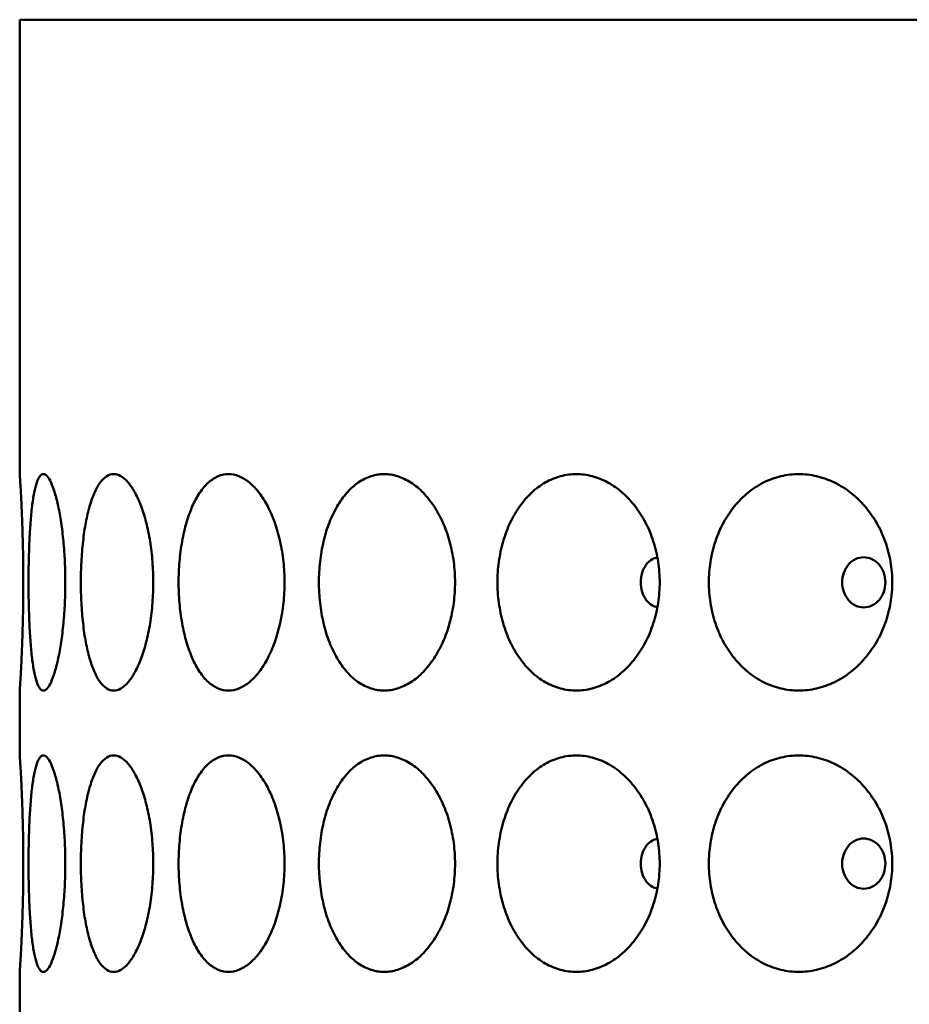
# Model space of a CAD drawing. Units: inches. Extents: x 6 to 2071, y -107 to 280.
# Drawn here: x 135 to 155, y 98 to 121 of the extents above; entities that cross this region are included whole.
import ezdxf

# ---------------------------------------------------------------- set-up
doc = ezdxf.new("R2010")
doc.units = ezdxf.units.IN
doc.header["$LTSCALE"] = 26
doc.header["$MEASUREMENT"] = 0
doc.layers.add('Visible Edges(ANSI)', color=7, linetype='Continuous', lineweight=50)

msp = doc.modelspace()

# ---------------------------------------------------------------- linework, layer by layer
at = {"layer": 'Visible Edges(ANSI)'}
for p, q in [((134.729, 121.202), (170.729, 121.202)), ((134.729, 110.702), (134.729, 121.202)), ((134.729, 104.202), (134.729, 105.702)), ((134.729, 97.702), (134.729, 99.202))]:
    msp.add_line(p, q, dxfattribs=at)
for points, knots in [([(134.729, 110.702), (134.729, 110.702), (134.73, 110.686), (134.734, 110.622), (134.737, 110.572), (134.745, 110.442), (134.75, 110.361), (134.76, 110.175), (134.766, 110.07), (134.776, 109.846), (134.781, 109.721), (134.791, 109.449), (134.796, 109.302), (134.804, 108.996), (134.807, 108.837), (134.811, 108.517), (134.812, 108.357), (134.812, 108.202), (134.812, 108.047), (134.811, 107.886), (134.807, 107.567), (134.804, 107.408), (134.796, 107.102), (134.791, 106.955), (134.781, 106.683), (134.776, 106.557), (134.766, 106.334), (134.76, 106.228), (134.75, 106.042), (134.745, 105.961), (134.737, 105.831), (134.734, 105.782), (134.73, 105.717), (134.729, 105.702), (134.729, 105.702)], [28.407454, 28.407454, 28.407454, 28.407454, 29.594015, 29.594015, 30.780575, 30.780575, 31.967135, 31.967135, 33.153695, 33.153695, 34.334423, 34.334423, 35.515151, 35.515151, 36.695878, 36.695878, 37.876606, 37.876606, 37.876606, 39.057333, 39.057333, 40.238061, 40.238061, 41.418789, 41.418789, 42.599516, 42.599516, 43.786077, 43.786077, 44.972637, 44.972637, 46.159197, 46.159197, 47.345757, 47.345757, 47.345757, 47.345757]), ([(135.276, 105.702), (135.248, 105.702), (135.222, 105.717), (135.17, 105.782), (135.146, 105.831), (135.101, 105.961), (135.081, 106.042), (135.044, 106.228), (135.028, 106.334), (135.001, 106.557), (134.989, 106.683), (134.968, 106.955), (134.959, 107.102), (134.946, 107.408), (134.941, 107.567), (134.934, 107.886), (134.933, 108.047), (134.933, 108.357), (134.934, 108.517), (134.941, 108.837), (134.946, 108.996), (134.959, 109.302), (134.968, 109.449), (134.989, 109.721), (135.001, 109.846), (135.028, 110.07), (135.044, 110.175), (135.081, 110.361), (135.101, 110.442), (135.146, 110.572), (135.17, 110.622), (135.222, 110.686), (135.248, 110.702), (135.276, 110.702)], [9.469151, 9.469151, 9.469151, 9.469151, 10.655712, 10.655712, 11.842272, 11.842272, 13.028832, 13.028832, 14.215392, 14.215392, 15.39612, 15.39612, 16.576848, 16.576848, 17.757575, 17.757575, 18.938303, 18.938303, 20.119031, 20.119031, 21.299758, 21.299758, 22.480486, 22.480486, 23.661213, 23.661213, 24.847774, 24.847774, 26.034334, 26.034334, 27.220894, 27.220894, 28.407454, 28.407454, 28.407454, 28.407454]), ([(135.276, 110.702), (135.303, 110.702), (135.332, 110.686), (135.391, 110.622), (135.422, 110.572), (135.482, 110.442), (135.512, 110.361), (135.569, 110.175), (135.595, 110.07), (135.643, 109.846), (135.666, 109.721), (135.707, 109.449), (135.724, 109.302), (135.753, 108.996), (135.764, 108.837), (135.779, 108.517), (135.782, 108.357), (135.782, 108.202), (135.782, 108.047), (135.779, 107.886), (135.764, 107.567), (135.753, 107.408), (135.724, 107.102), (135.707, 106.955), (135.666, 106.683), (135.643, 106.557), (135.595, 106.334), (135.569, 106.228), (135.512, 106.042), (135.482, 105.961), (135.422, 105.831), (135.391, 105.782), (135.332, 105.717), (135.303, 105.702), (135.276, 105.702)], [28.407454, 28.407454, 28.407454, 28.407454, 29.594015, 29.594015, 30.780575, 30.780575, 31.967135, 31.967135, 33.153695, 33.153695, 34.334423, 34.334423, 35.515151, 35.515151, 36.695878, 36.695878, 37.876606, 37.876606, 37.876606, 39.057333, 39.057333, 40.238061, 40.238061, 41.418789, 41.418789, 42.599516, 42.599516, 43.786077, 43.786077, 44.972637, 44.972637, 46.159197, 46.159197, 47.345757, 47.345757, 47.345757, 47.345757]), ([(136.9, 105.702), (136.846, 105.702), (136.792, 105.717), (136.687, 105.782), (136.636, 105.831), (136.54, 105.961), (136.495, 106.042), (136.413, 106.228), (136.376, 106.334), (136.312, 106.557), (136.282, 106.683), (136.231, 106.955), (136.21, 107.102), (136.175, 107.408), (136.162, 107.567), (136.145, 107.886), (136.141, 108.047), (136.141, 108.357), (136.145, 108.517), (136.162, 108.837), (136.175, 108.996), (136.21, 109.302), (136.231, 109.449), (136.282, 109.721), (136.312, 109.846), (136.376, 110.07), (136.413, 110.175), (136.495, 110.361), (136.54, 110.442), (136.636, 110.572), (136.687, 110.622), (136.792, 110.686), (136.846, 110.702), (136.9, 110.702)], [9.469151, 9.469151, 9.469151, 9.469151, 10.655712, 10.655712, 11.842272, 11.842272, 13.028832, 13.028832, 14.215392, 14.215392, 15.39612, 15.39612, 16.576848, 16.576848, 17.757575, 17.757575, 18.938303, 18.938303, 20.119031, 20.119031, 21.299758, 21.299758, 22.480486, 22.480486, 23.661213, 23.661213, 24.847774, 24.847774, 26.034334, 26.034334, 27.220894, 27.220894, 28.407454, 28.407454, 28.407454, 28.407454]), ([(136.9, 110.702), (136.953, 110.702), (137.009, 110.686), (137.122, 110.622), (137.179, 110.572), (137.291, 110.442), (137.345, 110.361), (137.446, 110.175), (137.493, 110.07), (137.577, 109.846), (137.616, 109.721), (137.686, 109.449), (137.717, 109.302), (137.766, 108.996), (137.784, 108.837), (137.809, 108.517), (137.815, 108.357), (137.815, 108.202), (137.815, 108.047), (137.809, 107.886), (137.784, 107.567), (137.766, 107.408), (137.717, 107.102), (137.686, 106.955), (137.616, 106.683), (137.577, 106.557), (137.493, 106.334), (137.446, 106.228), (137.345, 106.042), (137.291, 105.961), (137.179, 105.831), (137.122, 105.782), (137.009, 105.717), (136.953, 105.702), (136.9, 105.702)], [28.407454, 28.407454, 28.407454, 28.407454, 29.594015, 29.594015, 30.780575, 30.780575, 31.967135, 31.967135, 33.153695, 33.153695, 34.334423, 34.334423, 35.515151, 35.515151, 36.695878, 36.695878, 37.876606, 37.876606, 37.876606, 39.057333, 39.057333, 40.238061, 40.238061, 41.418789, 41.418789, 42.599516, 42.599516, 43.786077, 43.786077, 44.972637, 44.972637, 46.159197, 46.159197, 47.345757, 47.345757, 47.345757, 47.345757]), ([(139.552, 105.702), (139.474, 105.702), (139.394, 105.717), (139.238, 105.782), (139.162, 105.831), (139.017, 105.961), (138.949, 106.042), (138.824, 106.228), (138.767, 106.334), (138.668, 106.557), (138.623, 106.683), (138.543, 106.955), (138.509, 107.102), (138.454, 107.408), (138.434, 107.567), (138.407, 107.886), (138.4, 108.047), (138.4, 108.357), (138.407, 108.517), (138.434, 108.837), (138.454, 108.996), (138.509, 109.302), (138.543, 109.449), (138.623, 109.721), (138.668, 109.846), (138.767, 110.07), (138.824, 110.175), (138.949, 110.361), (139.017, 110.442), (139.162, 110.572), (139.238, 110.622), (139.394, 110.686), (139.474, 110.702), (139.552, 110.702)], [9.469151, 9.469151, 9.469151, 9.469151, 10.655712, 10.655712, 11.842272, 11.842272, 13.028832, 13.028832, 14.215392, 14.215392, 15.39612, 15.39612, 16.576848, 16.576848, 17.757575, 17.757575, 18.938303, 18.938303, 20.119031, 20.119031, 21.299758, 21.299758, 22.480486, 22.480486, 23.661213, 23.661213, 24.847774, 24.847774, 26.034334, 26.034334, 27.220894, 27.220894, 28.407454, 28.407454, 28.407454, 28.407454]), ([(139.552, 110.702), (139.63, 110.702), (139.711, 110.686), (139.874, 110.622), (139.956, 110.572), (140.115, 110.442), (140.192, 110.361), (140.334, 110.175), (140.4, 110.07), (140.517, 109.846), (140.572, 109.721), (140.669, 109.449), (140.712, 109.302), (140.78, 108.996), (140.805, 108.837), (140.839, 108.517), (140.847, 108.357), (140.847, 108.202), (140.847, 108.047), (140.839, 107.886), (140.805, 107.567), (140.78, 107.408), (140.712, 107.102), (140.669, 106.955), (140.572, 106.683), (140.517, 106.557), (140.4, 106.334), (140.334, 106.228), (140.192, 106.042), (140.115, 105.961), (139.956, 105.831), (139.874, 105.782), (139.711, 105.717), (139.63, 105.702), (139.552, 105.702)], [28.407454, 28.407454, 28.407454, 28.407454, 29.594015, 29.594015, 30.780575, 30.780575, 31.967135, 31.967135, 33.153695, 33.153695, 34.334423, 34.334423, 35.515151, 35.515151, 36.695878, 36.695878, 37.876606, 37.876606, 37.876606, 39.057333, 39.057333, 40.238061, 40.238061, 41.418789, 41.418789, 42.599516, 42.599516, 43.786077, 43.786077, 44.972637, 44.972637, 46.159197, 46.159197, 47.345757, 47.345757, 47.345757, 47.345757]), ([(143.151, 105.702), (143.051, 105.702), (142.948, 105.717), (142.746, 105.782), (142.647, 105.831), (142.458, 105.961), (142.368, 106.042), (142.204, 106.228), (142.13, 106.334), (141.999, 106.557), (141.938, 106.683), (141.832, 106.955), (141.787, 107.102), (141.714, 107.408), (141.686, 107.567), (141.651, 107.886), (141.642, 108.047), (141.642, 108.357), (141.651, 108.517), (141.686, 108.837), (141.714, 108.996), (141.787, 109.302), (141.832, 109.449), (141.938, 109.721), (141.999, 109.846), (142.13, 110.07), (142.204, 110.175), (142.368, 110.361), (142.458, 110.442), (142.647, 110.572), (142.746, 110.622), (142.948, 110.686), (143.051, 110.702), (143.151, 110.702)], [9.469151, 9.469151, 9.469151, 9.469151, 10.655712, 10.655712, 11.842272, 11.842272, 13.028832, 13.028832, 14.215392, 14.215392, 15.39612, 15.39612, 16.576848, 16.576848, 17.757575, 17.757575, 18.938303, 18.938303, 20.119031, 20.119031, 21.299758, 21.299758, 22.480486, 22.480486, 23.661213, 23.661213, 24.847774, 24.847774, 26.034334, 26.034334, 27.220894, 27.220894, 28.407454, 28.407454, 28.407454, 28.407454]), ([(143.151, 110.702), (143.251, 110.702), (143.355, 110.686), (143.564, 110.622), (143.668, 110.572), (143.869, 110.442), (143.966, 110.361), (144.146, 110.175), (144.229, 110.07), (144.376, 109.846), (144.445, 109.721), (144.566, 109.449), (144.619, 109.302), (144.703, 108.996), (144.736, 108.837), (144.778, 108.517), (144.788, 108.357), (144.788, 108.202), (144.788, 108.047), (144.778, 107.886), (144.736, 107.567), (144.703, 107.408), (144.619, 107.102), (144.566, 106.955), (144.445, 106.683), (144.376, 106.557), (144.229, 106.334), (144.146, 106.228), (143.966, 106.042), (143.869, 105.961), (143.668, 105.831), (143.564, 105.782), (143.355, 105.717), (143.251, 105.702), (143.151, 105.702)], [28.407454, 28.407454, 28.407454, 28.407454, 29.594015, 29.594015, 30.780575, 30.780575, 31.967135, 31.967135, 33.153695, 33.153695, 34.334423, 34.334423, 35.515151, 35.515151, 36.695878, 36.695878, 37.876606, 37.876606, 37.876606, 39.057333, 39.057333, 40.238061, 40.238061, 41.418789, 41.418789, 42.599516, 42.599516, 43.786077, 43.786077, 44.972637, 44.972637, 46.159197, 46.159197, 47.345757, 47.345757, 47.345757, 47.345757]), ([(147.588, 105.702), (147.469, 105.702), (147.346, 105.717), (147.105, 105.782), (146.985, 105.831), (146.758, 105.961), (146.65, 106.042), (146.451, 106.228), (146.361, 106.334), (146.202, 106.557), (146.129, 106.683), (146, 106.955), (145.944, 107.102), (145.855, 107.408), (145.822, 107.567), (145.778, 107.886), (145.767, 108.047), (145.767, 108.357), (145.778, 108.517), (145.822, 108.837), (145.855, 108.996), (145.944, 109.302), (146, 109.449), (146.129, 109.721), (146.202, 109.846), (146.361, 110.07), (146.451, 110.175), (146.65, 110.361), (146.758, 110.442), (146.985, 110.572), (147.105, 110.622), (147.346, 110.686), (147.469, 110.702), (147.588, 110.702)], [9.469151, 9.469151, 9.469151, 9.469151, 10.655712, 10.655712, 11.842272, 11.842272, 13.028832, 13.028832, 14.215392, 14.215392, 15.39612, 15.39612, 16.576848, 16.576848, 17.757575, 17.757575, 18.938303, 18.938303, 20.119031, 20.119031, 21.299758, 21.299758, 22.480486, 22.480486, 23.661213, 23.661213, 24.847774, 24.847774, 26.034334, 26.034334, 27.220894, 27.220894, 28.407454, 28.407454, 28.407454, 28.407454]), ([(147.588, 110.702), (147.708, 110.702), (147.831, 110.686), (148.079, 110.622), (148.202, 110.572), (148.44, 110.442), (148.554, 110.361), (148.766, 110.175), (148.863, 110.07), (149.035, 109.846), (149.116, 109.721), (149.258, 109.449), (149.319, 109.302), (149.418, 108.996), (149.455, 108.837), (149.504, 108.517), (149.516, 108.357), (149.516, 108.202), (149.516, 108.047), (149.504, 107.886), (149.455, 107.567), (149.418, 107.408), (149.319, 107.102), (149.258, 106.955), (149.116, 106.683), (149.035, 106.557), (148.863, 106.334), (148.766, 106.228), (148.554, 106.042), (148.44, 105.961), (148.202, 105.831), (148.079, 105.782), (147.831, 105.717), (147.708, 105.702), (147.588, 105.702)], [28.407454, 28.407454, 28.407454, 28.407454, 29.594015, 29.594015, 30.780575, 30.780575, 31.967135, 31.967135, 33.153695, 33.153695, 34.334423, 34.334423, 35.515151, 35.515151, 36.695878, 36.695878, 37.876606, 37.876606, 37.876606, 39.057333, 39.057333, 40.238061, 40.238061, 41.418789, 41.418789, 42.599516, 42.599516, 43.786077, 43.786077, 44.972637, 44.972637, 46.159197, 46.159197, 47.345757, 47.345757, 47.345757, 47.345757]), ([(152.729, 105.702), (152.594, 105.702), (152.455, 105.717), (152.181, 105.782), (152.045, 105.831), (151.786, 105.961), (151.663, 106.042), (151.436, 106.228), (151.333, 106.334), (151.151, 106.557), (151.067, 106.683), (150.918, 106.955), (150.854, 107.102), (150.752, 107.408), (150.714, 107.567), (150.663, 107.886), (150.651, 108.047), (150.651, 108.357), (150.663, 108.517), (150.714, 108.837), (150.752, 108.996), (150.854, 109.302), (150.918, 109.449), (151.067, 109.721), (151.151, 109.846), (151.333, 110.07), (151.436, 110.175), (151.663, 110.361), (151.786, 110.442), (152.045, 110.572), (152.181, 110.622), (152.455, 110.686), (152.594, 110.702), (152.729, 110.702)], [9.469151, 9.469151, 9.469151, 9.469151, 10.655712, 10.655712, 11.842272, 11.842272, 13.028832, 13.028832, 14.215392, 14.215392, 15.39612, 15.39612, 16.576848, 16.576848, 17.757575, 17.757575, 18.938303, 18.938303, 20.119031, 20.119031, 21.299758, 21.299758, 22.480486, 22.480486, 23.661213, 23.661213, 24.847774, 24.847774, 26.034334, 26.034334, 27.220894, 27.220894, 28.407454, 28.407454, 28.407454, 28.407454]), ([(152.729, 110.702), (152.863, 110.702), (153.003, 110.686), (153.282, 110.622), (153.421, 110.572), (153.688, 110.442), (153.816, 110.361), (154.053, 110.175), (154.161, 110.07), (154.353, 109.846), (154.443, 109.721), (154.602, 109.449), (154.67, 109.302), (154.78, 108.996), (154.822, 108.837), (154.876, 108.517), (154.889, 108.357), (154.889, 108.202), (154.889, 108.047), (154.876, 107.886), (154.822, 107.567), (154.78, 107.408), (154.67, 107.102), (154.602, 106.955), (154.443, 106.683), (154.353, 106.557), (154.161, 106.334), (154.053, 106.228), (153.816, 106.042), (153.688, 105.961), (153.421, 105.831), (153.282, 105.782), (153.003, 105.717), (152.863, 105.702), (152.729, 105.702)], [28.407454, 28.407454, 28.407454, 28.407454, 29.594015, 29.594015, 30.780575, 30.780575, 31.967135, 31.967135, 33.153695, 33.153695, 34.334423, 34.334423, 35.515151, 35.515151, 36.695878, 36.695878, 37.876606, 37.876606, 37.876606, 39.057333, 39.057333, 40.238061, 40.238061, 41.418789, 41.418789, 42.599516, 42.599516, 43.786077, 43.786077, 44.972637, 44.972637, 46.159197, 46.159197, 47.345757, 47.345757, 47.345757, 47.345757]), ([(149.463, 108.777), (149.424, 108.771), (149.385, 108.758), (149.293, 108.708), (149.244, 108.663), (149.167, 108.56), (149.133, 108.494), (149.089, 108.352), (149.078, 108.274), (149.078, 108.129), (149.089, 108.052), (149.133, 107.909), (149.167, 107.844), (149.244, 107.741), (149.293, 107.696), (149.385, 107.646), (149.424, 107.633), (149.463, 107.626)], [2.3893, 2.3893, 2.3893, 2.3893, 2.767372, 2.767372, 3.321128, 3.321128, 3.874181, 3.874181, 4.427233, 4.427233, 4.980286, 4.980286, 5.533338, 5.533338, 6.087094, 6.087094, 6.465167, 6.465167, 6.465167, 6.465167]), ([(154.731, 108.202), (154.731, 108.274), (154.718, 108.352), (154.667, 108.494), (154.628, 108.56), (154.539, 108.663), (154.483, 108.708), (154.359, 108.767), (154.292, 108.782), (154.166, 108.782), (154.099, 108.767), (153.976, 108.708), (153.92, 108.663), (153.832, 108.56), (153.794, 108.494), (153.744, 108.352), (153.732, 108.274), (153.732, 108.129), (153.744, 108.052), (153.794, 107.909), (153.832, 107.844), (153.92, 107.741), (153.976, 107.696), (154.099, 107.636), (154.166, 107.622), (154.292, 107.622), (154.359, 107.636), (154.483, 107.696), (154.539, 107.741), (154.628, 107.844), (154.667, 107.909), (154.718, 108.052), (154.731, 108.129), (154.731, 108.202)], [0, 0, 0, 0, 0.553052, 0.553052, 1.106105, 1.106105, 1.659861, 1.659861, 2.213617, 2.213617, 2.767372, 2.767372, 3.321128, 3.321128, 3.874181, 3.874181, 4.427233, 4.427233, 4.980286, 4.980286, 5.533338, 5.533338, 6.087094, 6.087094, 6.64085, 6.64085, 7.194606, 7.194606, 7.748361, 7.748361, 8.301414, 8.301414, 8.854466, 8.854466, 8.854466, 8.854466]), ([(134.729, 104.202), (134.729, 104.202), (134.73, 104.186), (134.734, 104.122), (134.737, 104.072), (134.745, 103.942), (134.75, 103.861), (134.76, 103.675), (134.766, 103.57), (134.776, 103.346), (134.781, 103.221), (134.791, 102.949), (134.796, 102.802), (134.804, 102.496), (134.807, 102.337), (134.811, 102.017), (134.812, 101.857), (134.812, 101.702), (134.812, 101.547), (134.811, 101.386), (134.807, 101.067), (134.804, 100.908), (134.796, 100.602), (134.791, 100.455), (134.781, 100.183), (134.776, 100.057), (134.766, 99.834), (134.76, 99.728), (134.75, 99.542), (134.745, 99.461), (134.737, 99.331), (134.734, 99.282), (134.73, 99.217), (134.729, 99.202), (134.729, 99.202)], [28.407454, 28.407454, 28.407454, 28.407454, 29.594015, 29.594015, 30.780575, 30.780575, 31.967135, 31.967135, 33.153695, 33.153695, 34.334423, 34.334423, 35.515151, 35.515151, 36.695878, 36.695878, 37.876606, 37.876606, 37.876606, 39.057333, 39.057333, 40.238061, 40.238061, 41.418789, 41.418789, 42.599516, 42.599516, 43.786077, 43.786077, 44.972637, 44.972637, 46.159197, 46.159197, 47.345757, 47.345757, 47.345757, 47.345757]), ([(135.276, 99.202), (135.248, 99.202), (135.222, 99.217), (135.17, 99.282), (135.146, 99.331), (135.101, 99.461), (135.081, 99.542), (135.044, 99.728), (135.028, 99.834), (135.001, 100.057), (134.989, 100.183), (134.968, 100.455), (134.959, 100.602), (134.946, 100.908), (134.941, 101.067), (134.934, 101.386), (134.933, 101.547), (134.933, 101.857), (134.934, 102.017), (134.941, 102.337), (134.946, 102.496), (134.959, 102.802), (134.968, 102.949), (134.989, 103.221), (135.001, 103.346), (135.028, 103.57), (135.044, 103.675), (135.081, 103.861), (135.101, 103.942), (135.146, 104.072), (135.17, 104.122), (135.222, 104.186), (135.248, 104.202), (135.276, 104.202)], [9.469151, 9.469151, 9.469151, 9.469151, 10.655712, 10.655712, 11.842272, 11.842272, 13.028832, 13.028832, 14.215392, 14.215392, 15.39612, 15.39612, 16.576848, 16.576848, 17.757575, 17.757575, 18.938303, 18.938303, 20.119031, 20.119031, 21.299758, 21.299758, 22.480486, 22.480486, 23.661213, 23.661213, 24.847774, 24.847774, 26.034334, 26.034334, 27.220894, 27.220894, 28.407454, 28.407454, 28.407454, 28.407454]), ([(135.276, 104.202), (135.303, 104.202), (135.332, 104.186), (135.391, 104.122), (135.422, 104.072), (135.482, 103.942), (135.512, 103.861), (135.569, 103.675), (135.595, 103.57), (135.643, 103.346), (135.666, 103.221), (135.707, 102.949), (135.724, 102.802), (135.753, 102.496), (135.764, 102.337), (135.779, 102.017), (135.782, 101.857), (135.782, 101.702), (135.782, 101.547), (135.779, 101.386), (135.764, 101.067), (135.753, 100.908), (135.724, 100.602), (135.707, 100.455), (135.666, 100.183), (135.643, 100.057), (135.595, 99.834), (135.569, 99.728), (135.512, 99.542), (135.482, 99.461), (135.422, 99.331), (135.391, 99.282), (135.332, 99.217), (135.303, 99.202), (135.276, 99.202)], [28.407454, 28.407454, 28.407454, 28.407454, 29.594015, 29.594015, 30.780575, 30.780575, 31.967135, 31.967135, 33.153695, 33.153695, 34.334423, 34.334423, 35.515151, 35.515151, 36.695878, 36.695878, 37.876606, 37.876606, 37.876606, 39.057333, 39.057333, 40.238061, 40.238061, 41.418789, 41.418789, 42.599516, 42.599516, 43.786077, 43.786077, 44.972637, 44.972637, 46.159197, 46.159197, 47.345757, 47.345757, 47.345757, 47.345757]), ([(136.9, 99.202), (136.846, 99.202), (136.792, 99.217), (136.687, 99.282), (136.636, 99.331), (136.54, 99.461), (136.495, 99.542), (136.413, 99.728), (136.376, 99.834), (136.312, 100.057), (136.282, 100.183), (136.231, 100.455), (136.21, 100.602), (136.175, 100.908), (136.162, 101.067), (136.145, 101.386), (136.141, 101.547), (136.141, 101.857), (136.145, 102.017), (136.162, 102.337), (136.175, 102.496), (136.21, 102.802), (136.231, 102.949), (136.282, 103.221), (136.312, 103.346), (136.376, 103.57), (136.413, 103.675), (136.495, 103.861), (136.54, 103.942), (136.636, 104.072), (136.687, 104.122), (136.792, 104.186), (136.846, 104.202), (136.9, 104.202)], [9.469151, 9.469151, 9.469151, 9.469151, 10.655712, 10.655712, 11.842272, 11.842272, 13.028832, 13.028832, 14.215392, 14.215392, 15.39612, 15.39612, 16.576848, 16.576848, 17.757575, 17.757575, 18.938303, 18.938303, 20.119031, 20.119031, 21.299758, 21.299758, 22.480486, 22.480486, 23.661213, 23.661213, 24.847774, 24.847774, 26.034334, 26.034334, 27.220894, 27.220894, 28.407454, 28.407454, 28.407454, 28.407454]), ([(136.9, 104.202), (136.953, 104.202), (137.009, 104.186), (137.122, 104.122), (137.179, 104.072), (137.291, 103.942), (137.345, 103.861), (137.446, 103.675), (137.493, 103.57), (137.577, 103.346), (137.616, 103.221), (137.686, 102.949), (137.717, 102.802), (137.766, 102.496), (137.784, 102.337), (137.809, 102.017), (137.815, 101.857), (137.815, 101.702), (137.815, 101.547), (137.809, 101.386), (137.784, 101.067), (137.766, 100.908), (137.717, 100.602), (137.686, 100.455), (137.616, 100.183), (137.577, 100.057), (137.493, 99.834), (137.446, 99.728), (137.345, 99.542), (137.291, 99.461), (137.179, 99.331), (137.122, 99.282), (137.009, 99.217), (136.953, 99.202), (136.9, 99.202)], [28.407454, 28.407454, 28.407454, 28.407454, 29.594015, 29.594015, 30.780575, 30.780575, 31.967135, 31.967135, 33.153695, 33.153695, 34.334423, 34.334423, 35.515151, 35.515151, 36.695878, 36.695878, 37.876606, 37.876606, 37.876606, 39.057333, 39.057333, 40.238061, 40.238061, 41.418789, 41.418789, 42.599516, 42.599516, 43.786077, 43.786077, 44.972637, 44.972637, 46.159197, 46.159197, 47.345757, 47.345757, 47.345757, 47.345757]), ([(139.552, 99.202), (139.474, 99.202), (139.394, 99.217), (139.238, 99.282), (139.162, 99.331), (139.017, 99.461), (138.949, 99.542), (138.824, 99.728), (138.767, 99.834), (138.668, 100.057), (138.623, 100.183), (138.543, 100.455), (138.509, 100.602), (138.454, 100.908), (138.434, 101.067), (138.407, 101.386), (138.4, 101.547), (138.4, 101.857), (138.407, 102.017), (138.434, 102.337), (138.454, 102.496), (138.509, 102.802), (138.543, 102.949), (138.623, 103.221), (138.668, 103.346), (138.767, 103.57), (138.824, 103.675), (138.949, 103.861), (139.017, 103.942), (139.162, 104.072), (139.238, 104.122), (139.394, 104.186), (139.474, 104.202), (139.552, 104.202)], [9.469151, 9.469151, 9.469151, 9.469151, 10.655712, 10.655712, 11.842272, 11.842272, 13.028832, 13.028832, 14.215392, 14.215392, 15.39612, 15.39612, 16.576848, 16.576848, 17.757575, 17.757575, 18.938303, 18.938303, 20.119031, 20.119031, 21.299758, 21.299758, 22.480486, 22.480486, 23.661213, 23.661213, 24.847774, 24.847774, 26.034334, 26.034334, 27.220894, 27.220894, 28.407454, 28.407454, 28.407454, 28.407454]), ([(139.552, 104.202), (139.63, 104.202), (139.711, 104.186), (139.874, 104.122), (139.956, 104.072), (140.115, 103.942), (140.192, 103.861), (140.334, 103.675), (140.4, 103.57), (140.517, 103.346), (140.572, 103.221), (140.669, 102.949), (140.712, 102.802), (140.78, 102.496), (140.805, 102.337), (140.839, 102.017), (140.847, 101.857), (140.847, 101.702), (140.847, 101.547), (140.839, 101.386), (140.805, 101.067), (140.78, 100.908), (140.712, 100.602), (140.669, 100.455), (140.572, 100.183), (140.517, 100.057), (140.4, 99.834), (140.334, 99.728), (140.192, 99.542), (140.115, 99.461), (139.956, 99.331), (139.874, 99.282), (139.711, 99.217), (139.63, 99.202), (139.552, 99.202)], [28.407454, 28.407454, 28.407454, 28.407454, 29.594015, 29.594015, 30.780575, 30.780575, 31.967135, 31.967135, 33.153695, 33.153695, 34.334423, 34.334423, 35.515151, 35.515151, 36.695878, 36.695878, 37.876606, 37.876606, 37.876606, 39.057333, 39.057333, 40.238061, 40.238061, 41.418789, 41.418789, 42.599516, 42.599516, 43.786077, 43.786077, 44.972637, 44.972637, 46.159197, 46.159197, 47.345757, 47.345757, 47.345757, 47.345757]), ([(143.151, 99.202), (143.051, 99.202), (142.948, 99.217), (142.746, 99.282), (142.647, 99.331), (142.458, 99.461), (142.368, 99.542), (142.204, 99.728), (142.13, 99.834), (141.999, 100.057), (141.938, 100.183), (141.832, 100.455), (141.787, 100.602), (141.714, 100.908), (141.686, 101.067), (141.651, 101.386), (141.642, 101.547), (141.642, 101.857), (141.651, 102.017), (141.686, 102.337), (141.714, 102.496), (141.787, 102.802), (141.832, 102.949), (141.938, 103.221), (141.999, 103.346), (142.13, 103.57), (142.204, 103.675), (142.368, 103.861), (142.458, 103.942), (142.647, 104.072), (142.746, 104.122), (142.948, 104.186), (143.051, 104.202), (143.151, 104.202)], [9.469151, 9.469151, 9.469151, 9.469151, 10.655712, 10.655712, 11.842272, 11.842272, 13.028832, 13.028832, 14.215392, 14.215392, 15.39612, 15.39612, 16.576848, 16.576848, 17.757575, 17.757575, 18.938303, 18.938303, 20.119031, 20.119031, 21.299758, 21.299758, 22.480486, 22.480486, 23.661213, 23.661213, 24.847774, 24.847774, 26.034334, 26.034334, 27.220894, 27.220894, 28.407454, 28.407454, 28.407454, 28.407454]), ([(143.151, 104.202), (143.251, 104.202), (143.355, 104.186), (143.564, 104.122), (143.668, 104.072), (143.869, 103.942), (143.966, 103.861), (144.146, 103.675), (144.229, 103.57), (144.376, 103.346), (144.445, 103.221), (144.566, 102.949), (144.619, 102.802), (144.703, 102.496), (144.736, 102.337), (144.778, 102.017), (144.788, 101.857), (144.788, 101.702), (144.788, 101.547), (144.778, 101.386), (144.736, 101.067), (144.703, 100.908), (144.619, 100.602), (144.566, 100.455), (144.445, 100.183), (144.376, 100.057), (144.229, 99.834), (144.146, 99.728), (143.966, 99.542), (143.869, 99.461), (143.668, 99.331), (143.564, 99.282), (143.355, 99.217), (143.251, 99.202), (143.151, 99.202)], [28.407454, 28.407454, 28.407454, 28.407454, 29.594015, 29.594015, 30.780575, 30.780575, 31.967135, 31.967135, 33.153695, 33.153695, 34.334423, 34.334423, 35.515151, 35.515151, 36.695878, 36.695878, 37.876606, 37.876606, 37.876606, 39.057333, 39.057333, 40.238061, 40.238061, 41.418789, 41.418789, 42.599516, 42.599516, 43.786077, 43.786077, 44.972637, 44.972637, 46.159197, 46.159197, 47.345757, 47.345757, 47.345757, 47.345757]), ([(147.588, 99.202), (147.469, 99.202), (147.346, 99.217), (147.105, 99.282), (146.985, 99.331), (146.758, 99.461), (146.65, 99.542), (146.451, 99.728), (146.361, 99.834), (146.202, 100.057), (146.129, 100.183), (146, 100.455), (145.944, 100.602), (145.855, 100.908), (145.822, 101.067), (145.778, 101.386), (145.767, 101.547), (145.767, 101.857), (145.778, 102.017), (145.822, 102.337), (145.855, 102.496), (145.944, 102.802), (146, 102.949), (146.129, 103.221), (146.202, 103.346), (146.361, 103.57), (146.451, 103.675), (146.65, 103.861), (146.758, 103.942), (146.985, 104.072), (147.105, 104.122), (147.346, 104.186), (147.469, 104.202), (147.588, 104.202)], [9.469151, 9.469151, 9.469151, 9.469151, 10.655712, 10.655712, 11.842272, 11.842272, 13.028832, 13.028832, 14.215392, 14.215392, 15.39612, 15.39612, 16.576848, 16.576848, 17.757575, 17.757575, 18.938303, 18.938303, 20.119031, 20.119031, 21.299758, 21.299758, 22.480486, 22.480486, 23.661213, 23.661213, 24.847774, 24.847774, 26.034334, 26.034334, 27.220894, 27.220894, 28.407454, 28.407454, 28.407454, 28.407454]), ([(147.588, 104.202), (147.708, 104.202), (147.831, 104.186), (148.079, 104.122), (148.202, 104.072), (148.44, 103.942), (148.554, 103.861), (148.766, 103.675), (148.863, 103.57), (149.035, 103.346), (149.116, 103.221), (149.258, 102.949), (149.319, 102.802), (149.418, 102.496), (149.455, 102.337), (149.504, 102.017), (149.516, 101.857), (149.516, 101.702), (149.516, 101.547), (149.504, 101.386), (149.455, 101.067), (149.418, 100.908), (149.319, 100.602), (149.258, 100.455), (149.116, 100.183), (149.035, 100.057), (148.863, 99.834), (148.766, 99.728), (148.554, 99.542), (148.44, 99.461), (148.202, 99.331), (148.079, 99.282), (147.831, 99.217), (147.708, 99.202), (147.588, 99.202)], [28.407454, 28.407454, 28.407454, 28.407454, 29.594015, 29.594015, 30.780575, 30.780575, 31.967135, 31.967135, 33.153695, 33.153695, 34.334423, 34.334423, 35.515151, 35.515151, 36.695878, 36.695878, 37.876606, 37.876606, 37.876606, 39.057333, 39.057333, 40.238061, 40.238061, 41.418789, 41.418789, 42.599516, 42.599516, 43.786077, 43.786077, 44.972637, 44.972637, 46.159197, 46.159197, 47.345757, 47.345757, 47.345757, 47.345757]), ([(152.729, 99.202), (152.594, 99.202), (152.455, 99.217), (152.181, 99.282), (152.045, 99.331), (151.786, 99.461), (151.663, 99.542), (151.436, 99.728), (151.333, 99.834), (151.151, 100.057), (151.067, 100.183), (150.918, 100.455), (150.854, 100.602), (150.752, 100.908), (150.714, 101.067), (150.663, 101.386), (150.651, 101.547), (150.651, 101.857), (150.663, 102.017), (150.714, 102.337), (150.752, 102.496), (150.854, 102.802), (150.918, 102.949), (151.067, 103.221), (151.151, 103.346), (151.333, 103.57), (151.436, 103.675), (151.663, 103.861), (151.786, 103.942), (152.045, 104.072), (152.181, 104.122), (152.455, 104.186), (152.594, 104.202), (152.729, 104.202)], [9.469151, 9.469151, 9.469151, 9.469151, 10.655712, 10.655712, 11.842272, 11.842272, 13.028832, 13.028832, 14.215392, 14.215392, 15.39612, 15.39612, 16.576848, 16.576848, 17.757575, 17.757575, 18.938303, 18.938303, 20.119031, 20.119031, 21.299758, 21.299758, 22.480486, 22.480486, 23.661213, 23.661213, 24.847774, 24.847774, 26.034334, 26.034334, 27.220894, 27.220894, 28.407454, 28.407454, 28.407454, 28.407454]), ([(152.729, 104.202), (152.863, 104.202), (153.003, 104.186), (153.282, 104.122), (153.421, 104.072), (153.688, 103.942), (153.816, 103.861), (154.053, 103.675), (154.161, 103.57), (154.353, 103.346), (154.443, 103.221), (154.602, 102.949), (154.67, 102.802), (154.78, 102.496), (154.822, 102.337), (154.876, 102.017), (154.889, 101.857), (154.889, 101.702), (154.889, 101.547), (154.876, 101.386), (154.822, 101.067), (154.78, 100.908), (154.67, 100.602), (154.602, 100.455), (154.443, 100.183), (154.353, 100.057), (154.161, 99.834), (154.053, 99.728), (153.816, 99.542), (153.688, 99.461), (153.421, 99.331), (153.282, 99.282), (153.003, 99.217), (152.863, 99.202), (152.729, 99.202)], [28.407454, 28.407454, 28.407454, 28.407454, 29.594015, 29.594015, 30.780575, 30.780575, 31.967135, 31.967135, 33.153695, 33.153695, 34.334423, 34.334423, 35.515151, 35.515151, 36.695878, 36.695878, 37.876606, 37.876606, 37.876606, 39.057333, 39.057333, 40.238061, 40.238061, 41.418789, 41.418789, 42.599516, 42.599516, 43.786077, 43.786077, 44.972637, 44.972637, 46.159197, 46.159197, 47.345757, 47.345757, 47.345757, 47.345757]), ([(149.463, 102.277), (149.424, 102.271), (149.385, 102.258), (149.293, 102.208), (149.244, 102.163), (149.167, 102.06), (149.133, 101.994), (149.089, 101.852), (149.078, 101.774), (149.078, 101.629), (149.089, 101.552), (149.133, 101.409), (149.167, 101.344), (149.244, 101.241), (149.293, 101.196), (149.385, 101.146), (149.424, 101.133), (149.463, 101.126)], [2.3893, 2.3893, 2.3893, 2.3893, 2.767372, 2.767372, 3.321128, 3.321128, 3.874181, 3.874181, 4.427233, 4.427233, 4.980286, 4.980286, 5.533338, 5.533338, 6.087094, 6.087094, 6.465167, 6.465167, 6.465167, 6.465167]), ([(154.731, 101.702), (154.731, 101.774), (154.718, 101.852), (154.667, 101.994), (154.628, 102.06), (154.539, 102.163), (154.483, 102.208), (154.359, 102.267), (154.292, 102.282), (154.166, 102.282), (154.099, 102.267), (153.976, 102.208), (153.92, 102.163), (153.832, 102.06), (153.794, 101.994), (153.744, 101.852), (153.732, 101.774), (153.732, 101.629), (153.744, 101.552), (153.794, 101.409), (153.832, 101.344), (153.92, 101.241), (153.976, 101.196), (154.099, 101.136), (154.166, 101.122), (154.292, 101.122), (154.359, 101.136), (154.483, 101.196), (154.539, 101.241), (154.628, 101.344), (154.667, 101.409), (154.718, 101.552), (154.731, 101.629), (154.731, 101.702)], [0, 0, 0, 0, 0.553052, 0.553052, 1.106105, 1.106105, 1.659861, 1.659861, 2.213617, 2.213617, 2.767372, 2.767372, 3.321128, 3.321128, 3.874181, 3.874181, 4.427233, 4.427233, 4.980286, 4.980286, 5.533338, 5.533338, 6.087094, 6.087094, 6.64085, 6.64085, 7.194606, 7.194606, 7.748361, 7.748361, 8.301414, 8.301414, 8.854466, 8.854466, 8.854466, 8.854466])]:
    msp.add_open_spline(points, degree=3, knots=knots, dxfattribs=at)

doc.saveas('drawing.dxf')
